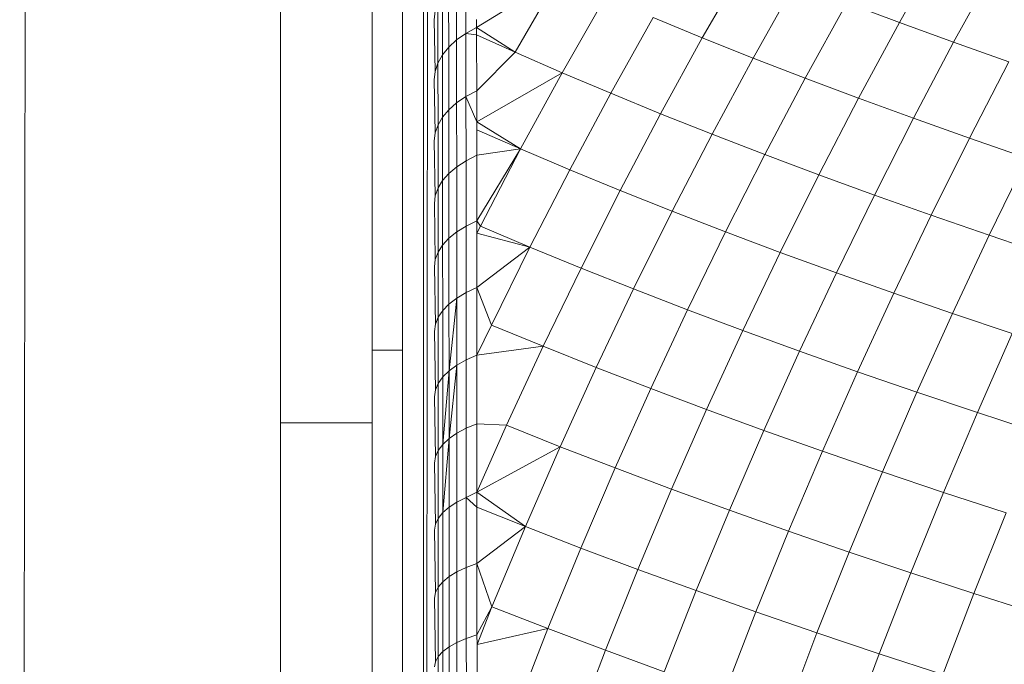
# Model space of a CAD drawing. Units: millimetres. Extents: x -4534 to 4839, y -3372 to 3883.
# Drawn here: x -318 to -302, y 2265 to 2275 of the extents above; entities that cross this region are included whole.
import ezdxf

# ---------------------------------------------------------------- set-up
doc = ezdxf.new("R2010")
doc.units = ezdxf.units.MM
doc.layers.add('Toestel 2D', color=7, linetype='Continuous', lineweight=20)

# ---------------------------------------------------------------- blocks, each defined once
blk = doc.blocks.new('ST1426_')
at = {"color": 0}
for p, q in [((367.348, 309.8067), (367.3597, 318.6103)), ((368.0092, 310.1802), (368.0088, 317.3763)), ((368.0092, 310.1802), (368.0162, 317.3802)), ((367.9748, 317.0263), (367.9748, 315.8294)), ((367.7748, 315.7103), (367.7748, 316.7103)), ((367.9248, 315.8294), (367.9248, 316.7103)), ((368.7881, 316.3656), (368.8569, 316.4882)), ((368.4653, 316.3404), (368.5356, 316.4632)), ((368.8766, 316.3333), (368.9442, 316.4563)), ((368.0782, 316.4492), (368.0784, 316.3478)), ((368.0959, 316.3576), (368.2301, 316.4401)), ((368.159, 316.3172), (368.2301, 316.4401)), ((368.0501, 316.4256), (368.0502, 316.3251)), ((368.0629, 316.4379), (368.0631, 316.337)), ((368.5484, 316.3074), (368.6176, 316.4305)), ((368.0398, 316.4124), (368.04, 316.3125)), ((368.0324, 316.3987), (368.0325, 316.2993)), ((368.2359, 316.2835), (368.3062, 316.4068)), ((368.6337, 316.2744), (368.7018, 316.398)), ((368.7018, 316.398), (368.7881, 316.3656)), ((368.0263, 316.3701), (368.0279, 316.3845)), ((368.028, 316.2856), (368.0263, 316.3701)), ((368.0959, 316.3576), (368.0958, 316.3704)), ((368.3154, 316.2498), (368.3846, 316.3736)), ((368.3846, 316.3736), (368.4653, 316.3404)), ((368.7212, 316.2416), (368.7881, 316.3656)), ((368.7881, 316.3656), (368.8766, 316.3333)), ((368.0631, 316.337), (368.0784, 316.3478)), ((368.0959, 316.3576), (368.0784, 316.3478)), ((368.0959, 316.3457), (368.0784, 316.3478)), ((368.0784, 316.3478), (368.0785, 316.2445)), ((368.0959, 316.3457), (368.0959, 316.3576)), ((368.159, 316.3172), (368.0959, 316.3576)), ((368.096, 316.2539), (368.0959, 316.3457)), ((368.0959, 316.3457), (368.159, 316.3172)), ((368.0502, 316.3251), (368.0631, 316.337)), ((368.0631, 316.337), (368.0632, 316.2341)), ((368.3971, 316.2162), (368.4653, 316.3404)), ((368.4653, 316.3404), (368.5484, 316.3074)), ((368.8108, 316.2089), (368.8766, 316.3333)), ((368.8766, 316.3333), (368.9671, 316.3012)), ((368.0325, 316.2993), (368.04, 316.3125)), ((368.04, 316.3125), (368.0502, 316.3251)), ((368.04, 316.3125), (368.0401, 316.2106)), ((368.0502, 316.3251), (368.0503, 316.2228)), ((368.096, 316.2539), (368.159, 316.3172)), ((368.159, 316.3172), (368.2359, 316.2835)), ((368.028, 316.2856), (368.0325, 316.2993)), ((368.0325, 316.2993), (368.0327, 316.1979)), ((368.4812, 316.1828), (368.5484, 316.3074)), ((368.5484, 316.3074), (368.6337, 316.2744)), ((368.9025, 316.1763), (368.9671, 316.3012)), ((368.0264, 316.2717), (368.028, 316.2856)), ((368.096, 316.2032), (368.2359, 316.2835)), ((368.1679, 316.1587), (368.2359, 316.2835)), ((368.2359, 316.2835), (368.3154, 316.2498)), ((368.0281, 316.1848), (368.0264, 316.2717)), ((368.5675, 316.1494), (368.6337, 316.2744)), ((368.6337, 316.2744), (368.7212, 316.2416)), ((368.0785, 316.2445), (368.096, 316.2539)), ((368.096, 316.2032), (368.096, 316.2539)), ((368.2482, 316.1246), (368.3154, 316.2498)), ((368.3154, 316.2498), (368.3971, 316.2162)), ((368.0503, 316.2228), (368.0632, 316.2341)), ((368.0632, 316.2341), (368.0785, 316.2445)), ((368.0632, 316.2341), (368.0633, 316.1294)), ((368.096, 316.2032), (368.0785, 316.2445)), ((368.0785, 316.2445), (368.0786, 316.1394)), ((368.6561, 316.1161), (368.7212, 316.2416)), ((368.7212, 316.2416), (368.8108, 316.2089)), ((368.0401, 316.2106), (368.0503, 316.2228)), ((368.0503, 316.2228), (368.0504, 316.1185)), ((368.3309, 316.0907), (368.3971, 316.2162)), ((368.3971, 316.2162), (368.4812, 316.1828)), ((368.0327, 316.1979), (368.0401, 316.2106)), ((368.0401, 316.2106), (368.0402, 316.1069)), ((368.0961, 316.1901), (368.096, 316.2032)), ((368.1679, 316.1587), (368.096, 316.2032)), ((368.7469, 316.0831), (368.8108, 316.2089)), ((368.8108, 316.2089), (368.9025, 316.1763)), ((368.0265, 316.1715), (368.0281, 316.1848)), ((368.0281, 316.1848), (368.0327, 316.1979)), ((368.0327, 316.1979), (368.0328, 316.0948)), ((368.0961, 316.1483), (368.0961, 316.1901)), ((368.0961, 316.1901), (368.1679, 316.1587)), ((368.416, 316.0568), (368.4812, 316.1828)), ((368.4812, 316.1828), (368.5675, 316.1494)), ((368.0282, 316.0822), (368.0265, 316.1715)), ((368.8397, 316.0501), (368.9025, 316.1763)), ((368.9025, 316.1763), (368.9963, 316.144)), ((368.0961, 316.1483), (368.1679, 316.1587)), ((368.0962, 316.0409), (368.1679, 316.1587)), ((368.102, 316.0325), (368.1679, 316.1587)), ((368.1679, 316.1587), (368.2482, 316.1246)), ((368.0633, 316.1294), (368.0786, 316.1394)), ((368.0786, 316.1394), (368.0961, 316.1483)), ((368.0786, 316.1394), (368.0787, 316.0324)), ((368.0962, 316.0409), (368.0961, 316.1483)), ((368.5033, 316.023), (368.5675, 316.1494)), ((368.5675, 316.1494), (368.6561, 316.1161)), ((368.9346, 316.0174), (368.9963, 316.144)), ((368.0402, 316.1069), (368.0504, 316.1185)), ((368.0504, 316.1185), (368.0633, 316.1294)), ((368.0504, 316.1185), (368.0505, 316.0125)), ((368.0633, 316.1294), (368.0634, 316.0229)), ((368.1832, 315.9981), (368.2482, 316.1246)), ((368.2482, 316.1246), (368.3309, 316.0907)), ((368.0328, 316.0948), (368.0402, 316.1069)), ((368.0402, 316.1069), (368.0403, 316.0014)), ((368.5929, 315.9894), (368.6561, 316.1161)), ((368.6561, 316.1161), (368.7469, 316.0831)), ((368.0282, 316.0822), (368.0328, 316.0948)), ((368.0328, 316.0948), (368.0329, 315.9898)), ((368.2668, 315.9638), (368.3309, 316.0907)), ((368.3309, 316.0907), (368.416, 316.0568)), ((368.0267, 316.0694), (368.0282, 316.0822)), ((368.0283, 315.9778), (368.0267, 316.0694)), ((368.6847, 315.9559), (368.7469, 316.0831)), ((368.7469, 316.0831), (368.8397, 316.0501)), ((368.3528, 315.9295), (368.416, 316.0568)), ((368.416, 316.0568), (368.5033, 316.023)), ((368.0787, 316.0324), (368.0962, 316.0409)), ((368.0962, 316.0208), (368.0962, 316.0409)), ((368.102, 316.0325), (368.0962, 316.0409)), ((368.7787, 315.9226), (368.8397, 316.0501)), ((368.8397, 316.0501), (368.9346, 316.0174)), ((368.0505, 316.0125), (368.0634, 316.0229)), ((368.0634, 316.0229), (368.0787, 316.0324)), ((368.0634, 316.0229), (368.0635, 315.9147)), ((368.0787, 316.0324), (368.0788, 315.9238)), ((368.0962, 316.0208), (368.102, 316.0325)), ((368.102, 316.0325), (368.1832, 315.9981)), ((368.4411, 315.8954), (368.5033, 316.023)), ((368.5033, 316.023), (368.5929, 315.9894)), ((368.0403, 316.0014), (368.0505, 316.0125)), ((368.0505, 316.0125), (368.0506, 315.9048)), ((368.0963, 315.9319), (368.0962, 316.0208)), ((368.0962, 316.0208), (368.1832, 315.9981)), ((368.8747, 315.8895), (368.9346, 316.0174)), ((368.9346, 316.0174), (369.0315, 315.9848)), ((368.0283, 315.9778), (368.0329, 315.9898)), ((368.0329, 315.9898), (368.0403, 316.0014)), ((368.0329, 315.9898), (368.033, 315.8832)), ((368.0403, 316.0014), (368.0404, 315.8943)), ((368.0963, 315.9319), (368.1832, 315.9981)), ((368.1203, 315.8703), (368.1832, 315.9981)), ((368.1832, 315.9981), (368.2668, 315.9638)), ((368.5317, 315.8614), (368.5929, 315.9894)), ((368.5929, 315.9894), (368.6847, 315.9559)), ((368.0268, 315.9656), (368.0283, 315.9778)), ((368.0284, 315.8718), (368.0268, 315.9656)), ((368.2048, 315.8357), (368.2668, 315.9638)), ((368.2668, 315.9638), (368.3528, 315.9295)), ((368.6245, 315.8275), (368.6847, 315.9559)), ((368.6847, 315.9559), (368.7787, 315.9226)), ((368.0788, 315.9238), (368.0963, 315.9319)), ((368.0963, 315.8212), (368.0963, 315.9319)), ((368.1203, 315.8703), (368.0963, 315.9319)), ((368.2917, 315.8011), (368.3528, 315.9295)), ((368.3528, 315.9295), (368.4411, 315.8954)), ((368.0506, 315.9048), (368.0635, 315.9147)), ((368.0507, 315.7955), (368.0635, 315.9147)), ((368.0635, 315.9147), (368.0788, 315.9238)), ((368.0635, 315.9147), (368.0635, 315.8049)), ((368.0788, 315.9238), (368.0788, 315.8135)), ((368.7194, 315.7939), (368.7787, 315.9226)), ((368.7787, 315.9226), (368.8747, 315.8895)), ((368.033, 315.8832), (368.0404, 315.8943)), ((368.0404, 315.8943), (368.0506, 315.9048)), ((368.0404, 315.8943), (368.0405, 315.7855)), ((368.0506, 315.9048), (368.0507, 315.7955)), ((368.3809, 315.7666), (368.4411, 315.8954)), ((368.4411, 315.8954), (368.5317, 315.8614)), ((368.0284, 315.8718), (368.033, 315.8832)), ((368.033, 315.8832), (368.033, 315.775)), ((368.8165, 315.7604), (368.8747, 315.8895)), ((368.8747, 315.8895), (368.9727, 315.8566)), ((368.0268, 315.8602), (368.0284, 315.8718)), ((368.0285, 315.7642), (368.0268, 315.8602)), ((368.0963, 315.8212), (368.1203, 315.8703)), ((368.1203, 315.8703), (368.2048, 315.8357)), ((368.4724, 315.7322), (368.5317, 315.8614)), ((368.5317, 315.8614), (368.6245, 315.8275)), ((368.9157, 315.7271), (368.9727, 315.8566)), ((367.9748, 315.8294), (367.9248, 315.8294)), ((367.9248, 315.8294), (367.9248, 315.7103)), ((367.9748, 309.7103), (367.9748, 315.8294)), ((368.0963, 315.8212), (368.2048, 315.8357)), ((368.1449, 315.7064), (368.2048, 315.8357)), ((368.2048, 315.8357), (368.2917, 315.8011)), ((368.0635, 315.8049), (368.0788, 315.8135)), ((368.0788, 315.8135), (368.0963, 315.8212)), ((368.0788, 315.8135), (368.0789, 315.7017)), ((368.0964, 315.7089), (368.0963, 315.8212)), ((368.5661, 315.698), (368.6245, 315.8275)), ((368.6245, 315.8275), (368.7194, 315.7939)), ((368.0405, 315.7855), (368.0507, 315.7955)), ((368.0405, 315.6752), (368.0507, 315.7955)), ((368.0507, 315.7955), (368.0635, 315.8049)), ((368.0507, 315.7955), (368.0508, 315.6847)), ((368.0508, 315.6847), (368.0635, 315.8049)), ((368.0635, 315.8049), (368.0636, 315.6935)), ((368.2326, 315.6714), (368.2917, 315.8011)), ((368.2917, 315.8011), (368.3809, 315.7666)), ((368.033, 315.775), (368.0405, 315.7855)), ((368.0405, 315.7855), (368.0405, 315.6752)), ((368.6621, 315.664), (368.7194, 315.7939)), ((368.7194, 315.7939), (368.8165, 315.7604)), ((368.0269, 315.7532), (368.0285, 315.7642)), ((368.0285, 315.7642), (368.033, 315.775)), ((368.033, 315.775), (368.0331, 315.6653)), ((368.3227, 315.6366), (368.3809, 315.7666)), ((368.3809, 315.7666), (368.4724, 315.7322)), ((368.0285, 315.6551), (368.0269, 315.7532)), ((368.7601, 315.6302), (368.8165, 315.7604)), ((368.8165, 315.7604), (368.9157, 315.7271)), ((368.4151, 315.6019), (368.4724, 315.7322)), ((368.4724, 315.7322), (368.5661, 315.698)), ((368.8603, 315.5966), (368.9157, 315.7271)), ((368.9157, 315.7271), (369.0168, 315.694)), ((367.9248, 315.7103), (367.7748, 315.7103)), ((367.7748, 314.8204), (367.7748, 315.7103)), ((367.9248, 315.7103), (367.9248, 309.7913)), ((368.0636, 315.6935), (368.0789, 315.7017)), ((368.0964, 315.7089), (368.0789, 315.7017)), ((368.0789, 315.7017), (368.0789, 315.5883)), ((368.0964, 315.7089), (368.1449, 315.7064)), ((368.0965, 315.5972), (368.0964, 315.7089)), ((368.0965, 315.5972), (368.1449, 315.7064)), ((368.1449, 315.7064), (368.2326, 315.6714)), ((368.0405, 315.6752), (368.0508, 315.6847)), ((368.0406, 315.5635), (368.0508, 315.6847)), ((368.0508, 315.6847), (368.0636, 315.6935)), ((368.0508, 315.6847), (368.0508, 315.5724)), ((368.0636, 315.6935), (368.0636, 315.5807)), ((368.5098, 315.5674), (368.5661, 315.698)), ((368.5661, 315.698), (368.6621, 315.664)), ((368.0331, 315.6653), (368.0405, 315.6752)), ((368.0405, 315.6752), (368.0406, 315.5635)), ((368.0965, 315.5972), (368.2326, 315.6714)), ((368.1757, 315.5407), (368.2326, 315.6714)), ((368.2326, 315.6714), (368.3227, 315.6366)), ((368.027, 315.6447), (368.0285, 315.6551)), ((368.0285, 315.6551), (368.0331, 315.6653)), ((368.0331, 315.6653), (368.0331, 315.5541)), ((368.6066, 315.5331), (368.6621, 315.664)), ((368.6621, 315.664), (368.7601, 315.6302)), ((368.0286, 315.5445), (368.027, 315.6447)), ((368.2666, 315.5056), (368.3227, 315.6366)), ((368.3227, 315.6366), (368.4151, 315.6019)), ((368.7056, 315.4989), (368.7601, 315.6302)), ((368.7601, 315.6302), (368.8603, 315.5966)), ((368.0636, 315.5807), (368.0789, 315.5883)), ((368.0789, 315.5883), (368.0965, 315.5972)), ((368.0789, 315.5883), (368.079, 315.4737)), ((368.0965, 315.5723), (368.0789, 315.5883)), ((368.0965, 315.5723), (368.0965, 315.5972)), ((368.1757, 315.5407), (368.0965, 315.5972)), ((368.3598, 315.4706), (368.4151, 315.6019)), ((368.4151, 315.6019), (368.5098, 315.5674)), ((368.8067, 315.465), (368.8603, 315.5966)), ((368.8603, 315.5966), (368.9625, 315.5632)), ((368.0406, 315.5635), (368.0508, 315.5724)), ((368.0508, 315.5724), (368.0636, 315.5807)), ((368.0508, 315.5724), (368.0508, 315.4587)), ((368.0636, 315.5807), (368.0637, 315.4665)), ((368.0965, 315.4801), (368.0965, 315.5723)), ((368.0965, 315.5723), (368.1757, 315.5407)), ((368.0286, 315.5445), (368.0331, 315.5541)), ((368.0331, 315.5541), (368.0406, 315.5635)), ((368.0331, 315.5541), (368.0332, 315.4417)), ((368.0406, 315.5635), (368.0406, 315.4504)), ((368.4553, 315.4358), (368.5098, 315.5674)), ((368.5098, 315.5674), (368.6066, 315.5331)), ((368.9099, 315.4313), (368.9625, 315.5632)), ((368.027, 315.5347), (368.0286, 315.5445)), ((368.0965, 315.4801), (368.1757, 315.5407)), ((368.121, 315.4091), (368.1757, 315.5407)), ((368.1757, 315.5407), (368.2666, 315.5056)), ((368.0286, 315.4326), (368.027, 315.5347)), ((368.5531, 315.4011), (368.6066, 315.5331)), ((368.6066, 315.5331), (368.7056, 315.4989)), ((368.2127, 315.3737), (368.2666, 315.5056)), ((368.2666, 315.5056), (368.3598, 315.4706)), ((368.653, 315.3667), (368.7056, 315.4989)), ((368.7056, 315.4989), (368.8067, 315.465)), ((368.0637, 315.4665), (368.079, 315.4737)), ((368.079, 315.4737), (368.0965, 315.4801)), ((368.079, 315.4737), (368.079, 315.3577)), ((368.0965, 315.3637), (368.0965, 315.4801)), ((368.121, 315.4091), (368.0965, 315.4801)), ((368.0406, 315.4504), (368.0508, 315.4587)), ((368.0508, 315.4587), (368.0637, 315.4665)), ((368.0508, 315.4587), (368.0509, 315.3438)), ((368.0637, 315.4665), (368.0637, 315.3511)), ((368.3067, 315.3384), (368.3598, 315.4706)), ((368.3598, 315.4706), (368.4553, 315.4358)), ((368.755, 315.3324), (368.8067, 315.465)), ((368.8067, 315.465), (368.9099, 315.4313)), ((368.0286, 315.4326), (368.0332, 315.4417)), ((368.0332, 315.4417), (368.0406, 315.4504)), ((368.0332, 315.4417), (368.0332, 315.3279)), ((368.0406, 315.4504), (368.0407, 315.336)), ((368.027, 315.4235), (368.0286, 315.4326)), ((368.4029, 315.3032), (368.4553, 315.4358)), ((368.4553, 315.4358), (368.5531, 315.4011)), ((368.8591, 315.2984), (368.9099, 315.4313)), ((368.9099, 315.4313), (369.015, 315.3978)), ((368.0287, 315.3195), (368.027, 315.4235)), ((368.0965, 315.3637), (368.121, 315.4091)), ((368.0966, 315.3476), (368.121, 315.4091)), ((368.121, 315.4091), (368.2127, 315.3737)), ((368.5015, 315.2683), (368.5531, 315.4011)), ((368.5531, 315.4011), (368.653, 315.3667)), ((368.079, 315.3577), (368.0965, 315.3637)), ((368.0966, 315.3476), (368.0965, 315.3637)), ((368.0966, 315.3476), (368.2127, 315.3737)), ((368.1608, 315.2408), (368.2127, 315.3737)), ((368.2127, 315.3737), (368.3067, 315.3384)), ((368.6022, 315.2336), (368.653, 315.3667)), ((368.653, 315.3667), (368.755, 315.3324)), ((368.0509, 315.3438), (368.0637, 315.3511)), ((368.0637, 315.3511), (368.079, 315.3577)), ((368.0637, 315.3511), (368.0637, 315.2344)), ((368.079, 315.3577), (368.0791, 315.2406)), ((368.0966, 315.2461), (368.0966, 315.3476)), ((368.0332, 315.3279), (368.0407, 315.336)), ((368.0407, 315.336), (368.0509, 315.3438)), ((368.0407, 315.336), (368.0407, 315.2205)), ((368.0509, 315.3438), (368.0509, 315.2277)), ((368.2556, 315.2052), (368.3067, 315.3384)), ((368.3067, 315.3384), (368.4029, 315.3032)), ((368.7051, 315.199), (368.755, 315.3324)), ((368.755, 315.3324), (368.8591, 315.2984)), ((368.0271, 315.311), (368.0287, 315.3195)), ((368.0287, 315.3195), (368.0332, 315.3279)), ((368.0332, 315.3279), (368.0332, 315.213))]:
    blk.add_line(p, q, dxfattribs=at)
blk = doc.blocks.new('VPL-08-ST1426')
at = {"layer": 'Toestel 2D', "xscale": 10, "yscale": 10, "zscale": 10}
blk.add_blockref('ST1426_', (-3991.493, -888.272), dxfattribs=at)

msp = doc.modelspace()

# ---------------------------------------------------------------- block references
msp.add_blockref('VPL-08-ST1426', (0, 0))

doc.saveas('drawing.dxf')
